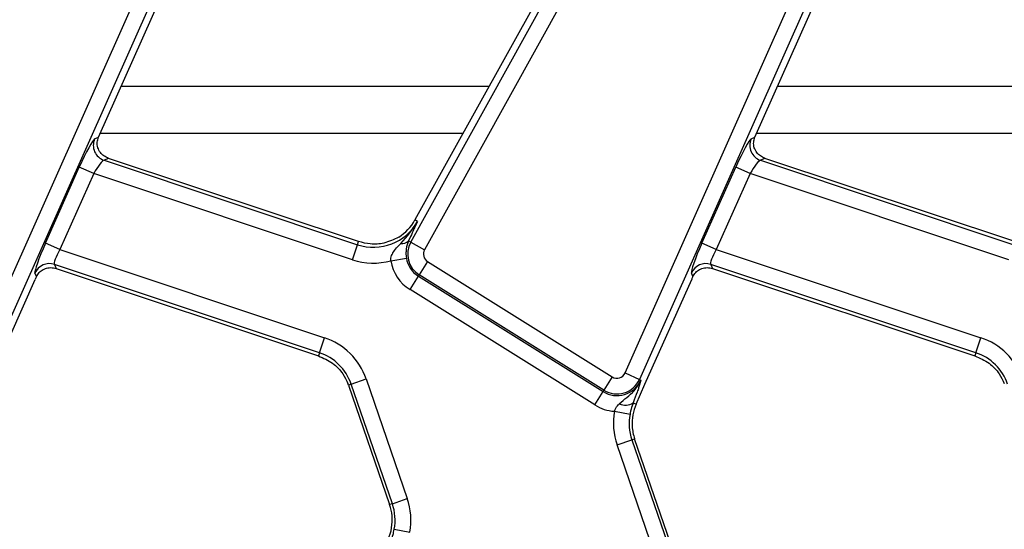
# Model space of a CAD drawing. Units: millimetres. Extents: x 6 to 418, y -29 to 291.
# Drawn here: x 88 to 100, y 38 to 45 of the extents above; entities that cross this region are included whole.
import ezdxf

# ---------------------------------------------------------------- set-up
doc = ezdxf.new("R2010")
doc.units = ezdxf.units.MM

msp = doc.modelspace()

# ---------------------------------------------------------------- linework, layer by layer
at = {"color": 7, "linetype": 'Continuous', "lineweight": 25}
for p, q in [((92.82436, 41.874129), (95.507733, 46.715062)), ((95.681991, 46.618469), (92.998619, 41.777536)), ((87.23412, 40.218414), (89.649242, 45.642865)), ((94.781405, 45.588337), (92.877145, 42.152961)), ((95.53412, 40.218414), (97.949242, 45.642865)), ((89.831255, 45.561827), (87.416134, 40.137376)), ((88.877276, 43.200307), (89.912573, 45.525622)), ((98.131255, 45.561827), (95.716134, 40.137376)), ((97.177276, 43.200307), (98.212573, 45.525622)), ((88.827138, 43.177483), (88.876877, 43.19941)), ((97.127138, 43.177483), (97.176877, 43.19941)), ((89.003338, 42.932607), (88.946193, 42.907415)), ((88.946193, 42.907415), (92.151236, 41.839941)), ((92.164495, 41.879749), (89.003338, 42.932607)), ((97.303338, 42.932607), (97.246193, 42.907415)), ((97.246193, 42.907415), (100.451236, 41.839941)), ((100.464495, 41.879749), (97.303338, 42.932607)), ((88.205353, 41.859471), (88.633838, 42.821866)), ((88.815852, 42.740828), (88.387367, 41.778434)), ((88.815852, 42.740828), (88.633838, 42.821866)), ((92.088278, 41.650911), (88.815852, 42.740828)), ((96.505353, 41.859471), (96.933838, 42.821866)), ((97.115852, 42.740828), (96.687367, 41.778434)), ((97.115852, 42.740828), (96.933838, 42.821866)), ((100.388278, 41.650911), (97.115852, 42.740828)), ((92.909087, 42.135256), (92.877145, 42.152961)), ((88.387367, 41.778434), (88.205353, 41.859471)), ((92.088278, 41.650911), (92.151236, 41.839941)), ((92.151236, 41.839941), (92.164495, 41.879749)), ((92.820698, 41.942852), (92.79555, 41.890099)), ((92.82436, 41.874129), (92.79555, 41.890099)), ((92.82436, 41.874129), (92.998619, 41.777536)), ((96.687367, 41.778434), (96.505353, 41.859471)), ((88.387367, 41.778434), (91.733399, 40.664001)), ((96.687367, 41.778434), (100.033399, 40.664001)), ((91.670441, 40.474971), (88.317931, 41.591561)), ((88.317931, 41.591561), (88.340782, 41.539726)), ((92.572554, 41.637612), (92.769176, 41.6698)), ((93.037138, 41.628593), (92.931557, 41.459629)), ((93.037138, 41.628593), (95.372817, 40.169099)), ((99.970441, 40.474971), (96.617931, 41.591561)), ((96.617931, 41.591561), (96.640782, 41.539726)), ((88.092941, 41.43824), (88.072959, 41.483568)), ((88.340782, 41.539726), (91.657182, 40.435163)), ((92.931557, 41.459629), (92.920669, 41.442203)), ((95.267237, 40.000134), (92.931557, 41.459629)), ((96.392941, 41.43824), (96.372959, 41.483568)), ((96.640782, 41.539726), (99.957182, 40.435163)), ((87.486133, 40.075746), (88.076617, 41.401995)), ((92.815088, 41.273239), (92.920669, 41.442203)), ((92.920669, 41.442203), (95.256348, 39.982709)), ((95.786133, 40.075746), (96.376617, 41.401995)), ((95.150767, 39.813745), (92.815088, 41.273239)), ((91.670441, 40.474971), (91.733399, 40.664001)), ((99.970441, 40.474971), (100.033399, 40.664001)), ((91.670441, 40.474971), (91.657182, 40.435163)), ((99.970441, 40.474971), (99.957182, 40.435163)), ((95.53412, 40.218414), (95.716134, 40.137376)), ((92.071145, 40.078296), (92.259529, 40.143162)), ((92.259529, 40.143162), (92.780438, 38.630332)), ((95.372817, 40.169099), (95.267237, 40.000134)), ((95.716134, 40.137376), (95.734906, 40.129019)), ((92.071145, 40.078296), (92.036614, 40.066406)), ((92.036614, 40.066406), (92.557523, 38.553577)), ((92.592054, 38.565467), (92.071145, 40.078296)), ((95.150767, 39.813745), (95.256348, 39.982709)), ((95.267237, 40.000134), (95.256348, 39.982709)), ((95.674553, 39.825134), (95.786133, 40.075746)), ((95.637403, 39.841674), (95.674553, 39.825134)), ((95.401027, 39.733999), (95.596903, 39.697547)), ((95.432454, 39.308996), (95.620838, 39.373861)), ((95.620838, 39.373861), (95.655369, 39.385751)), ((95.620838, 39.373861), (96.141747, 37.861032)), ((96.176278, 37.872922), (95.655369, 39.385751)), ((95.953363, 37.796166), (95.432454, 39.308996)), ((92.592054, 38.565467), (92.780438, 38.630332)), ((92.592054, 38.565467), (92.557523, 38.553577)), ((92.615989, 38.241781), (92.811865, 38.205329))]:
    msp.add_line(p, q, dxfattribs=at)
at = {"color": 8, "linetype": 'Continuous', "lineweight": 25}
for p, q in [((89.163762, 43.843764), (93.814373, 43.843764)), ((97.463762, 43.843764), (102.114373, 43.843764)), ((93.483609, 43.247051), (88.898088, 43.247051)), ((101.783609, 43.247051), (97.198088, 43.247051))]:
    msp.add_line(p, q, dxfattribs=at)
at = {"color": 7, "linetype": 'Continuous', "lineweight": 25}
for centre, radius, start, end in [((89.011642, 43.097543), 0.201077, 156.5743515, 251.0047529), ((97.311642, 43.097543), 0.201077, 156.5743515, 251.0047529), ((92.352373, 42.443847), 0.63652, 251.5791044, 331), ((92.352373, 42.443847), 0.6, 302.2314985, 331), ((92.712524, 41.968306), 0.11406, 263.0428793, 316.7119822), ((93.096355, 41.72336), 0.310986, 151, 238), ((93.096355, 41.72336), 0.111747, 151, 238), ((88.255922, 41.400377), 0.200988, 72.0298965, 155.5492079), ((92.352373, 42.443847), 0.835759, 251.5791044, 285.2748762), ((93.096355, 41.72336), 0.530773, 189.2970322, 238), ((93.096355, 41.72336), 0.331534, 189.2970322, 238), ((96.555922, 41.400377), 0.200988, 72.0298965, 155.5492079), ((91.469303, 39.871065), 0.835759, 19, 71.5791044), ((99.769303, 39.871065), 0.835759, 19, 71.5791044), ((91.469303, 39.871065), 0.63652, 19, 71.5791044), ((99.769303, 39.871065), 0.63652, 19, 71.5791044), ((95.432034, 40.263866), 0.111747, 238, 336), ((95.432034, 40.263866), 0.331534, 238, 336), ((95.432034, 40.263866), 0.310986, 238, 336), ((91.469303, 39.871065), 0.6, 19, 20.9267103), ((95.538487, 39.983717), 0.173091, 243.7156666, 304.8526785), ((95.432034, 40.263866), 0.530773, 238, 266.6509692), ((96.22268, 39.581092), 0.835759, 169.458028, 199), ((96.22268, 39.581092), 0.6, 156, 183.4748841), ((96.22268, 39.581092), 0.63652, 169.458028, 199), ((96.22268, 39.581092), 0.6, 183.4748841, 199), ((91.990212, 38.358236), 0.835759, 349.458028, 19), ((91.990212, 38.358236), 0.6, 5.2425091, 19), ((91.990212, 38.358236), 0.63652, 349.458028, 19), ((91.990212, 38.358236), 0.6, 336, 5.2425091)]:
    msp.add_arc(centre, radius, start, end, dxfattribs=at)
for centre, major_axis, ratio, start_param, end_param in [((88.667199, 42.810755), (0.163749, 0.367049), 0.087067876, 0.095836872, 1.579366736), ((88.910637, 43.189196), (0.163749, 0.367049), 0.087067876, 1.579366736, 1.581808703), ((96.967199, 42.810755), (0.163749, 0.367049), 0.087067876, 0.095836872, 1.579366736), ((97.210637, 43.189196), (0.163749, 0.367049), 0.087067876, 1.579366736, 1.581808703), ((88.849212, 42.729717), (0.101347, 0.176924), 0.169155983, 0.121313442, 1.604843306), ((97.149212, 42.729717), (0.101347, 0.176924), 0.169155983, 0.121313442, 1.604843306), ((88.238713, 41.84836), (0.163749, 0.367049), 0.087067876, 1.579366736, 3.062896601), ((96.538713, 41.84836), (0.163749, 0.367049), 0.087067876, 1.579366736, 3.062896601), ((88.420727, 41.767323), (0.101347, 0.176924), 0.169155983, 1.604843306, 3.08837317), ((96.720727, 41.767323), (0.101347, 0.176924), 0.169155983, 1.604843306, 3.08837317), ((88.109977, 41.390884), (0.163749, 0.367049), 0.087067876, 1.480341372, 1.579366736), ((96.409977, 41.390884), (0.163749, 0.367049), 0.087067876, 1.480341372, 1.579366736)]:
    msp.add_ellipse(centre, major_axis=major_axis, ratio=ratio, start_param=start_param, end_param=end_param, dxfattribs=at)
for points, knots in [([(89.003338, 42.932607), (88.983179, 42.94142), (88.942934, 42.959013), (88.896012, 43.006602), (88.865101, 43.066195), (88.855695, 43.135349), (88.870106, 43.178932), (88.876877, 43.19941)], [0, 0, 0, 0, 0.1936957985, 0.3866915793, 0.5967997586, 0.8105500312, 1, 1, 1, 1]), ([(97.303338, 42.932607), (97.283179, 42.94142), (97.242934, 42.959013), (97.196012, 43.006602), (97.165101, 43.066195), (97.155695, 43.135349), (97.170106, 43.178932), (97.176877, 43.19941)], [0, 0, 0, 0, 0.193695798, 0.386691579, 0.596799759, 0.810550031, 1, 1, 1, 1]), ([(92.698708, 41.855086), (92.776669, 41.942835), (92.855121, 42.031136), (92.908751, 42.134607), (92.909087, 42.135256)], [0, 0, 0, 0, 0.9937358711, 1, 1, 1, 1]), ([(92.909087, 42.135256), (92.908901, 42.134842), (92.881126, 42.073166), (92.85081, 42.00779), (92.820698, 41.942852)], [0, 0, 0, 0, 0.006702696, 1, 1, 1, 1]), ([(92.672378, 41.936307), (92.610766, 41.906304), (92.496964, 41.850886), (92.319347, 41.840698), (92.213847, 41.867303), (92.164495, 41.879749)], [0, 0, 0, 0, 0.385855471, 0.712708078, 1, 1, 1, 1]), ([(92.572554, 41.637612), (92.572634, 41.648375), (92.572885, 41.682048), (92.586859, 41.715039), (92.624251, 41.78036), (92.662159, 41.818405), (92.698708, 41.855086)], [0, 0, 0, 0, 0.119618998, 0.374257124, 0.396703612, 1, 1, 1, 1]), ([(92.79555, 41.890099), (92.783765, 41.857387), (92.767007, 41.810871), (92.763264, 41.741481), (92.764755, 41.702316), (92.767428, 41.682656), (92.769176, 41.6698)], [0, 0, 0, 0, 0.550172696, 0.782335764, 0.857656415, 1, 1, 1, 1]), ([(88.092941, 41.43824), (88.103415, 41.456315), (88.124329, 41.492408), (88.175498, 41.529838), (88.237237, 41.55127), (88.295797, 41.552333), (88.329986, 41.542751), (88.340782, 41.539726)], [0, 0, 0, 0, 0.209659214, 0.41863934, 0.644443326, 0.887729082, 1, 1, 1, 1]), ([(96.392941, 41.43824), (96.403415, 41.456315), (96.424329, 41.492408), (96.475498, 41.529838), (96.537237, 41.55127), (96.595797, 41.552333), (96.629986, 41.542751), (96.640782, 41.539726)], [0, 0, 0, 0, 0.209659214, 0.41863934, 0.644443326, 0.887729082, 1, 1, 1, 1]), ([(91.657182, 40.435163), (91.71953, 40.407422), (91.839381, 40.354095), (91.96324, 40.225812), (92.009898, 40.127254), (92.029726, 40.08537)], [0, 0, 0, 0, 0.384032461, 0.738227588, 1, 1, 1, 1]), ([(99.957182, 40.435163), (100.01953, 40.407422), (100.139381, 40.354095), (100.26324, 40.225812), (100.309898, 40.127254), (100.329726, 40.08537)], [0, 0, 0, 0, 0.384032461, 0.738227588, 1, 1, 1, 1]), ([(95.461838, 39.828522), (95.493602, 39.85571), (95.5568, 39.909804), (95.638938, 39.97969), (95.698087, 40.054482), (95.72389, 40.102219), (95.734699, 40.128517), (95.734906, 40.129019)], [0, 0, 0, 0, 0.3070606219, 0.6109361769, 0.7949751271, 0.996085861, 1, 1, 1, 1]), ([(95.734906, 40.129019), (95.734826, 40.128728), (95.7317, 40.117384), (95.725285, 40.094518), (95.713779, 40.055418), (95.703621, 40.024174), (95.697963, 40.006775)], [0, 0, 0, 0, 0.00801629, 0.313197349, 0.617522921, 1, 1, 1, 1]), ([(95.697963, 40.006775), (95.694522, 39.996536), (95.678432, 39.948669), (95.655461, 39.888765), (95.637403, 39.841674)], [0, 0, 0, 0, 0.213896356, 1, 1, 1, 1]), ([(95.637403, 39.841674), (95.628473, 39.816324), (95.616618, 39.782677), (95.603845, 39.732229), (95.599399, 39.710017), (95.596903, 39.697547)], [0, 0, 0, 0, 0.572648965, 0.760096265, 1, 1, 1, 1]), ([(95.401027, 39.733999), (95.403932, 39.742165), (95.414682, 39.772389), (95.436959, 39.80412), (95.457301, 39.824072), (95.461838, 39.828522)], [0, 0, 0, 0, 0.223366599, 0.826795279, 1, 1, 1, 1]), ([(92.575489, 38.097654), (92.58442, 38.123004), (92.596274, 38.156651), (92.609048, 38.207099), (92.613493, 38.229311), (92.615989, 38.241781)], [0, 0, 0, 0, 0.572648965, 0.760096265, 1, 1, 1, 1])]:
    msp.add_open_spline(points, degree=3, knots=knots, dxfattribs=at)

doc.saveas('drawing.dxf')
